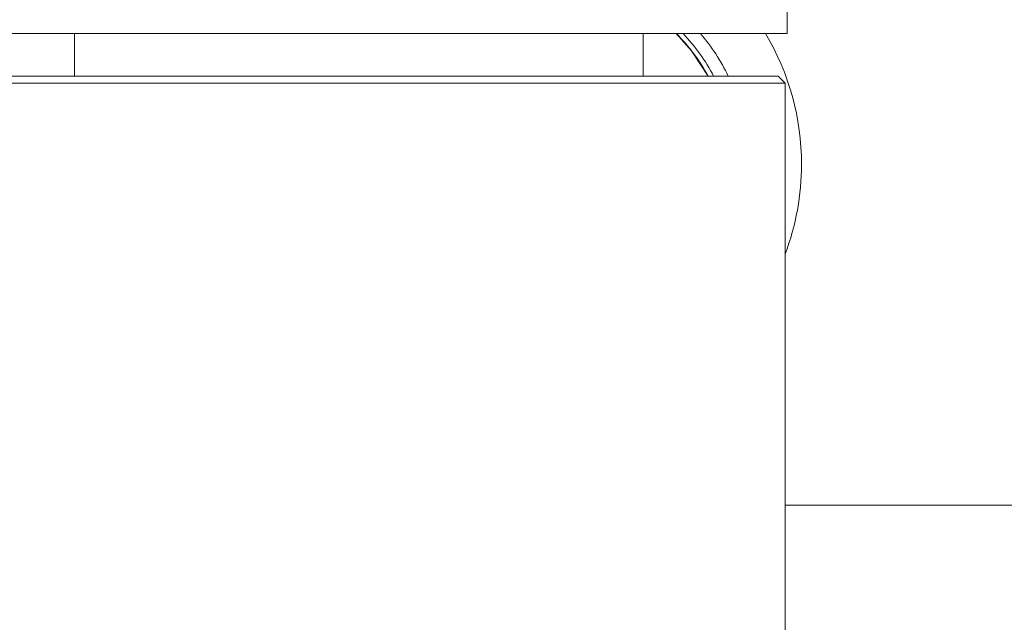
# Model space of a CAD drawing. Units: inches. Extents: x -7204 to -2746, y 714 to 5096.
# Drawn here: x -4998 to -4929, y 3376 to 3418 of the extents above; entities that cross this region are included whole.
import ezdxf

# ---------------------------------------------------------------- set-up
doc = ezdxf.new("R2010")
doc.units = ezdxf.units.IN
doc.layers.add('KC_COMMON_LAYER [1]', color=7, linetype='Continuous', lineweight=0)

msp = doc.modelspace()

# ---------------------------------------------------------------- linework, layer by layer
at = {"layer": 'KC_COMMON_LAYER [1]', "color": 7, "linetype": 'Continuous', "lineweight": 0}
for p, q in [((-4944.361, 3417.226), (-4944.361, 3423.782)), ((-5004.003, 3417.226), (-4944.361, 3417.226)), ((-4994.511, 3417.226), (-4994.511, 3414.226)), ((-4954.511, 3414.226), (-4954.511, 3417.226)), ((-5004.011, 3414.226), (-4945.011, 3414.226)), ((-4944.511, 3413.726), (-4945.011, 3414.226)), ((-4944.511, 3413.726), (-5004.511, 3413.726)), ((-4944.511, 3249.726), (-4944.511, 3413.726)), ((-4944.511, 3384.026), (-4923.858, 3384.026))]:
    msp.add_line(p, q, dxfattribs=at)
at = {"layer": 'KC_COMMON_LAYER [1]', "color": 7, "linetype": 'Continuous', "lineweight": 0, "extrusion": (0, 0, -1)}
msp.add_lwpolyline([(4949.932, 3414.226), (4951.099, 3416.011), (4952.173, 3417.226)], dxfattribs=at)
at = {"layer": 'KC_COMMON_LAYER [1]', "color": 7, "linetype": 'Continuous', "lineweight": 0}
for radius, start, end in [(13.002, 28.4789, 45.03687), (13.339, 27.69763, 43.60726), (14.259, 25.77401, 40.18222), (17.996, 0, 30.74597), (17.996, 339.41602, 0)]:
    msp.add_arc((-4961.358, 3408.026), radius, start, end, dxfattribs=at)

doc.saveas('drawing.dxf')
